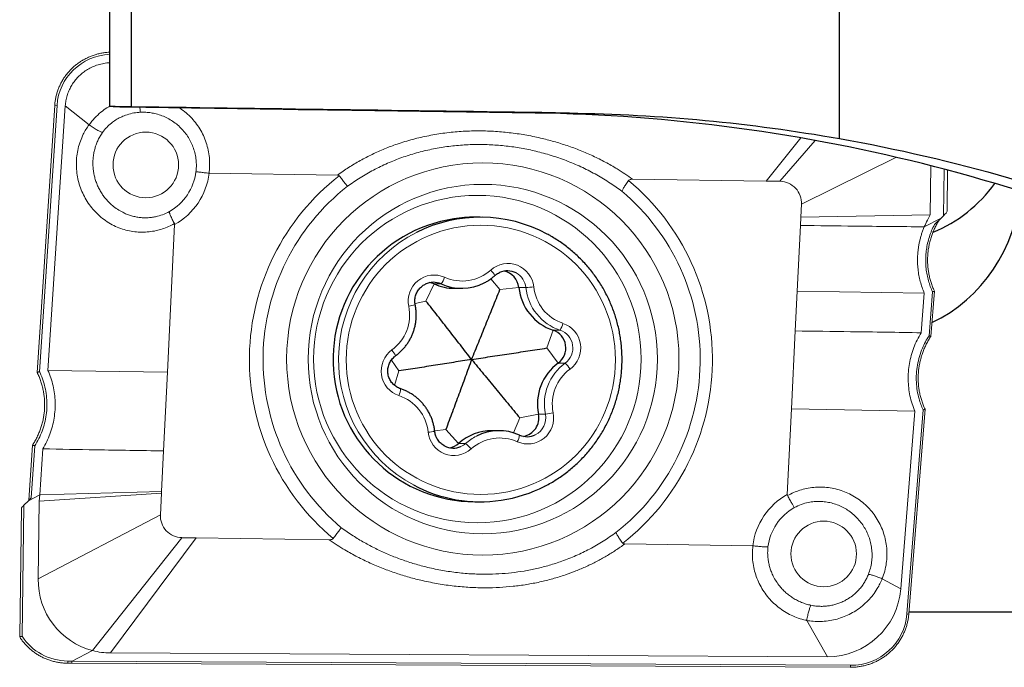
# Model space of a CAD drawing. Units: millimetres. Extents: x -45 to 204, y 6 to 291.
# Drawn here: x 44 to 57, y 93 to 102 of the extents above; entities that cross this region are included whole.
import ezdxf

# ---------------------------------------------------------------- set-up
doc = ezdxf.new("R2010")
doc.units = ezdxf.units.MM

msp = doc.modelspace()

# ---------------------------------------------------------------- linework, layer by layer
at = {"color": 7, "linetype": 'Continuous', "lineweight": 30}
for p, q in [((45.169, 100.5006), (45.169, 104.5916)), ((45.469, 100.4969), (45.469, 104.5623)), ((55.169, 100.0623), (55.169, 103.6378)), ((50.998, 100.4125), (45.3514, 100.4925)), ((50.2482, 98.9839), (50.1741, 98.9839)), ((49.8946, 98.0096), (49.9905, 98.0096)), ((50.5059, 96.0582), (50.41, 96.0582)), ((50.1741, 95.0839), (50.2482, 95.0839))]:
    msp.add_line(p, q, dxfattribs=at)
at = {"color": 7, "linetype": 'Continuous', "lineweight": 0}
for p, q in [((44.4159, 100.5157), (44.1764, 96.857)), ((44.3226, 96.8841), (44.5601, 100.5111)), ((44.8864, 100.2518), (44.5601, 100.5111)), ((44.8864, 100.2518), (44.8864, 100.2518)), ((54.836, 100.0364), (54.3554, 99.476)), ((46.5304, 99.587), (46.5318, 99.5869)), ((46.5318, 99.5869), (48.2917, 99.562)), ((56.4145, 99.0149), (56.424, 99.6895)), ((56.645, 99.0661), (56.6529, 99.6299)), ((52.3338, 99.5047), (54.1661, 99.4787)), ((54.1661, 99.4787), (54.3554, 99.476)), ((54.6497, 99.1614), (54.6411, 98.985)), ((54.6411, 98.985), (54.6355, 98.8711)), ((56.4145, 99.0149), (54.6411, 98.985)), ((56.3327, 98.8529), (56.5633, 98.9704)), ((56.4718, 98.8824), (56.5633, 98.9704)), ((56.5985, 99.0048), (56.5633, 98.9704)), ((45.9596, 96.859), (46.0586, 98.8849)), ((54.6355, 98.8711), (54.5915, 97.9699)), ((54.5915, 97.9699), (54.5648, 97.4253)), ((56.3324, 97.9436), (54.5915, 97.9699)), ((56.4235, 97.3512), (56.4728, 97.9706)), ((56.3324, 97.9436), (56.2891, 97.4005)), ((54.5648, 97.4253), (54.5127, 96.3591)), ((45.9596, 96.859), (44.3226, 96.8841)), ((45.9069, 95.7808), (45.9596, 96.859)), ((54.5127, 96.3591), (54.4552, 95.1829)), ((56.2035, 96.3248), (54.5127, 96.3591)), ((56.1206, 93.5458), (56.344, 96.3517)), ((56.2035, 96.3248), (56.0096, 93.8884)), ((44.1109, 95.8579), (44.0615, 95.1035)), ((44.2108, 95.1767), (44.2522, 95.8089)), ((45.8797, 95.2247), (45.9069, 95.7808)), ((44.2108, 95.1767), (44.0551, 95.0973)), ((44.0947, 95.1356), (44.0551, 95.0973)), ((45.8785, 95.2009), (44.2045, 95.0907)), ((44.2108, 95.1767), (44.2045, 95.0907)), ((45.8797, 95.2247), (44.2108, 95.1767)), ((45.8641, 94.9064), (45.8785, 95.2009)), ((45.8785, 95.2009), (45.8797, 95.2247)), ((43.9605, 94.9991), (43.9356, 93.2319)), ((43.9936, 95.0373), (44.0551, 95.0973)), ((44.2045, 95.0907), (44.1895, 94.0256)), ((44.9352, 93.0436), (46.1584, 94.5917)), ((46.3535, 94.589), (46.1584, 94.5917)), ((48.1783, 94.5631), (46.3535, 94.589)), ((53.9821, 94.4808), (52.2279, 94.5057)), ((53.984, 94.4807), (53.9821, 94.4808)), ((55.7564, 94.0292), (55.7565, 94.0291)), ((56.0096, 93.8884), (55.7565, 94.0291)), ((55.0076, 92.9605), (54.7214, 93.4569)), ((44.6534, 92.9), (44.9352, 93.0436)), ((55.0076, 92.9605), (45.1792, 93.0115)), ((44.591, 92.8709), (44.6473, 92.8701)), ((44.6473, 92.8701), (55.3168, 92.8147))]:
    msp.add_line(p, q, dxfattribs=at)
at = {"color": 8, "linetype": 'Continuous', "lineweight": 0}
for p, q in [((44.447, 100.5166), (44.208, 96.8657)), ((50.998, 100.4125), (51.4685, 100.4125)), ((54.1661, 99.4787), (54.6429, 100.0708)), ((55.9506, 99.8051), (54.6497, 99.1614)), ((56.5985, 99.0048), (56.6075, 99.6419)), ((50.5167, 97.9931), (50.3919, 98.1392)), ((49.504, 97.8355), (49.6138, 98.0695)), ((49.6138, 98.0695), (49.7097, 98.0695)), ((50.5167, 97.9931), (50.7766, 98.0198)), ((50.7766, 98.0198), (50.8725, 98.0198)), ((49.504, 97.8355), (49.3533, 97.8035)), ((56.3982, 97.3585), (56.4462, 97.9625)), ((51.1591, 97.1915), (51.2455, 97.4347)), ((51.2455, 97.4347), (51.3414, 97.4347)), ((51.1591, 97.1915), (51.3151, 96.9842)), ((49.1336, 96.8762), (49.0292, 97.0265)), ((51.3151, 96.9842), (51.411, 96.9842)), ((49.1336, 96.8762), (49.0733, 96.6791)), ((50.7887, 96.2323), (50.7038, 96.0291)), ((50.7887, 96.2323), (51.0447, 96.284)), ((51.0447, 96.284), (51.1406, 96.284)), ((56.0947, 93.5455), (56.3174, 96.3437)), ((49.776, 96.0746), (49.6231, 96.0581)), ((49.776, 96.0746), (49.9516, 95.8831)), ((44.1415, 95.8512), (44.0947, 95.1356)), ((49.9516, 95.8831), (50.0474, 95.8831)), ((43.9936, 95.0373), (43.9683, 93.2403)), ((44.1895, 94.0256), (45.8641, 94.9064)), ((45.1792, 93.0115), (46.3535, 94.589)), ((44.594, 92.9009), (44.6534, 92.9)), ((44.6509, 92.8974), (55.3209, 92.842))]:
    msp.add_line(p, q, dxfattribs=at)
at = {"color": 7, "linetype": 'Continuous', "lineweight": 30, "flags": 128}
msp.add_lwpolyline([(49.6138, 98.0695), (49.583, 98.081), (49.5579, 98.0871)], dxfattribs=at)
at = {"color": 7, "linetype": 'Continuous', "lineweight": 0}
for centre, radius in [((45.664, 99.7011), 0.4495), ((50.2827, 97.04), 2.3937), ((50.2086, 97.0397), 2.2442), ((54.9542, 94.3689), 0.4495)]:
    msp.add_circle(centre, radius, dxfattribs=at)
at = {"color": 8, "linetype": 'Continuous', "lineweight": 0}
for centre, radius in [((50.2826, 97.0407), 2.6882), ((50.2558, 97.0291), 1.8453)]:
    msp.add_circle(centre, radius, dxfattribs=at)
for centre, radius, start, end in [((44.4335, 100.444), 0.0738, 79.4906, 103.8176), ((45.6226, 99.6992), 0.7349, 299.70199, 352.7007), ((45.6082, 99.6989), 0.9304, 298.95741, 353.08552), ((50.2758, 97.0338), 3.192, 127.88362, 230.20594), ((50.238, 97.0339), 3.192, 307.92328, 50.21834), ((50.2843, 97.0338), 3.0135, 128.03019, 229.90234), ((50.2485, 97.0339), 3.0135, 308.09183, 49.92123), ((50.2583, 97.0338), 1.9531, 116.95036, 241.6511), ((49.9992, 98.6984), 0.5888, 245.9129, 311.7811), ((50.6274, 97.9945), 0.3546, 5.78526, 131.69494), ((50.1502, 98.0124), 0.3453, 29.93743, 45.65586), ((49.6148, 97.8362), 0.3553, 66.05778, 191.78329), ((49.4184, 98.2855), 0.3626, 323.43988, 339.89377), ((50.6176, 97.9934), 0.2562, 5.9225, 61.96414), ((50.5732, 101.6733), 3.6657, 274.68183, 276.37458), ((51.5609, 98.0911), 0.6921, 185.90642, 251.50789), ((51.5693, 98.0912), 0.5922, 185.90482, 251.5096), ((48.6854, 97.6439), 0.5938, 306.14793, 11.62673), ((49.0515, 98.9282), 1.1843, 280.48046, 284.90717), ((51.0516, 97.613), 0.3403, 328.39015, 345.80472), ((51.2597, 97.1914), 0.2566, 306.1191, 71.44259), ((51.2679, 97.1914), 0.3567, 306.12262, 71.43894), ((49.2459, 96.8763), 0.3567, 126.12238, 251.43923), ((48.788, 96.9546), 0.3246, 23.42116, 40.27173), ((51.8203, 96.4238), 0.6939, 126.14626, 191.62839), ((51.8285, 96.4238), 0.5938, 126.14778, 191.62688), ((51.1171, 96.6715), 0.4291, 32.69089, 46.77493), ((48.876, 96.6495), 0.2795, 336.51768, 356.62052), ((48.9446, 95.9765), 0.5922, 5.90501, 71.50941), ((50.8991, 96.2316), 0.3553, 246.058, 11.78308), ((50.8894, 96.2322), 0.2565, 295.98945, 11.6464), ((50.8404, 98.1553), 1.8953, 279.11208, 282.38296), ((49.3202, 98.3016), 2.2742, 275.38351, 277.68475), ((49.8864, 96.0732), 0.3546, 185.78501, 311.69519), ((50.5067, 95.3686), 0.6897, 116.88535, 131.75408), ((50.5146, 95.3694), 0.5888, 65.91259, 131.78108), ((50.5093, 96.0436), 0.2811, 330.88573, 350.70173), ((49.8776, 96.0734), 0.2551, 294.47352, 311.75413), ((49.7525, 95.5126), 0.4736, 38.65279, 51.47986), ((54.9057, 94.3688), 0.9304, 118.95763, 173.08531), ((54.9187, 94.3686), 0.7349, 119.94476, 172.52028), ((56.1067, 93.6293), 0.0847, 261.86614, 279.483), ((44.5165, 92.8936), 0.0778, 343.04278, 5.38321), ((55.2747, 92.835), 0.0467, 334.24423, 8.61476)]:
    msp.add_arc(centre, radius, start, end, dxfattribs=at)
at = {"color": 7, "linetype": 'Continuous', "lineweight": 30}
for centre, radius, start, end in [((50.6441, 77.035), 23.3801, 61.98103, 89.13258), ((55.6954, 100.6109), 1.9832, 292.47243, 324.07648), ((50.1806, 97.0343), 1.9504, 98.68999, 269.80856), ((50.2482, 97.0477), 1.9362, 61.75096, 116.87112), ((50.1741, 97.0484), 1.9355, 90.00048, 98.56298), ((50.6186, 97.9949), 0.2544, 61.9993, 114.47754), ((50.5221, 97.9936), 0.2558, 5.88972, 79.05696), ((49.6058, 97.8373), 0.2544, 65.90307, 115.91604), ((49.8947, 98.6974), 0.6878, 245.90176, 269.99765), ((49.9905, 98.6973), 0.6877, 245.90171, 296.89411), ((51.465, 98.0911), 0.6921, 185.90642, 251.50789), ((51.1638, 97.1914), 0.2566, 306.11893, 71.44264), ((51.7244, 96.4238), 0.6939, 126.14641, 191.62824), ((50.7939, 96.2321), 0.2562, 280.97763, 11.68751), ((50.4102, 95.3696), 0.6885, 90.0142, 131.77041), ((50.5059, 95.3704), 0.6877, 65.90205, 116.89395), ((50.8906, 96.2304), 0.2544, 245.90167, 295.91744), ((49.8778, 96.0728), 0.2544, 241.99929, 294.47803), ((49.7818, 96.0732), 0.2548, 280.87029, 311.76542), ((50.2482, 97.0202), 1.9363, 241.72036, 278.5581), ((50.2478, 97.0213), 1.9374, 278.56647, 297.17044)]:
    msp.add_arc(centre, radius, start, end, dxfattribs=at)
at = {"color": 7, "linetype": 'Continuous', "lineweight": 0}
for centre, radius, start, end in [((54.3506, 99.1766), 0.2995, 357.08819, 89.07569), ((46.1633, 94.8912), 0.2995, 177.088, 269.07612), ((45.1888, 94.0103), 0.9994, 179.12029, 255.30145)]:
    msp.add_arc(centre, radius, start, end, dxfattribs=at)
at = {"color": 8, "linetype": 'Continuous', "lineweight": 0}
for centre, major_axis, ratio, start_param, end_param in [((45.2308, 100.4495), (0.7158, -0.3331), 0.9701347, 2.073633, 3.5016774), ((55.3178, 93.6131), (0.7311, -0.2737), 0.9859857, 5.0700048, 6.5582582), ((44.6443, 93.6846), (0.6447, 0.4889), 0.9504376, 3.0707808, 4.0245724)]:
    msp.add_ellipse(centre, major_axis=major_axis, ratio=ratio, start_param=start_param, end_param=end_param, dxfattribs=at)
at = {"color": 7, "linetype": 'Continuous', "lineweight": 30}
for centre, major_axis, ratio, start_param, end_param in [((1053.3025, 86.3018), (2213.4532, -31.1364), 0.0000091, 2.0404881, 2.0435301), ((55.6536, 99.4433), (0.5361, 2.0292), 0.9495475, 3.8162543, 4.9094263), ((53.5528, 112.772), (219.457, 0), 0.0874887, 4.7241001, 4.7402623)]:
    msp.add_ellipse(centre, major_axis=major_axis, ratio=ratio, start_param=start_param, end_param=end_param, dxfattribs=at)
msp.add_ellipse((49.5086, 100.4373), major_axis=(1.7551, -0.0246), ratio=0.00129, dxfattribs=at)
at = {"color": 7, "linetype": 'Continuous', "lineweight": 0}
for centre, major_axis, ratio, start_param, end_param in [((56.5943, 99.0182), (0.0499, 0.0503), 0.1756368, 4.6194664, 6.1030049), ((43.9909, 95.0292), (0.0303, 0.0305), 0.0880283, 1.392588, 3.0506421), ((55.0206, 93.9605), (0.3868, 0.924), 0.9889659, 3.5289393, 5.0327045), ((45.1922, 94.0115), (0.3868, 0.924), 0.9889659, 3.2799893, 3.5289393), ((44.6476, 92.9001), (0.0003, 0.03), 0.110127, 3.1410979, 4.6239238), ((45.2872, 92.891), (0.6364, -0.0064), 0.0469561, 3.0519438, 3.1411495)]:
    msp.add_ellipse(centre, major_axis=major_axis, ratio=ratio, start_param=start_param, end_param=end_param, dxfattribs=at)
for points, knots in [([(45.169, 101.2454), (45.1561, 101.2447), (45.1247, 101.243), (45.0754, 101.2362), (45.0213, 101.2253), (44.9683, 101.2108), (44.9165, 101.1928), (44.8661, 101.1714), (44.8175, 101.1467), (44.7708, 101.1188), (44.7262, 101.0878), (44.684, 101.054), (44.6443, 101.0173), (44.6073, 100.9781), (44.5731, 100.9365), (44.5419, 100.8927), (44.5139, 100.8469), (44.4891, 100.7992), (44.4677, 100.75), (44.4498, 100.6994), (44.4353, 100.6476), (44.4246, 100.5949), (44.4186, 100.5508), (44.4166, 100.5243), (44.4159, 100.5157)], [0, 0, 0, 0, 0.033752, 0.081772, 0.1296815, 0.177476, 0.2251532, 0.2727129, 0.3201569, 0.3674901, 0.4147174, 0.4618479, 0.5088909, 0.5558582, 0.6027622, 0.6496163, 0.6964363, 0.7432372, 0.7900353, 0.8368423, 0.8836724, 0.9305408, 0.9774613, 1, 1, 1, 1]), ([(44.8973, 101.0265), (44.9217, 101.0382), (44.9704, 101.0615), (45.0484, 101.0846), (45.1149, 101.0982), (45.1555, 101.0998), (45.169, 101.1003)], [0, 0, 0, 0, 0.2858826, 0.5706424, 0.8576914, 1, 1, 1, 1]), ([(44.7251, 100.8951), (44.742, 100.9122), (44.7757, 100.9465), (44.8337, 100.9906), (44.876, 101.0145), (44.8973, 101.0265)], [0, 0, 0, 0, 0.3311426, 0.6629888, 1, 1, 1, 1]), ([(44.6099, 100.7172), (44.62, 100.7386), (44.6402, 100.7814), (44.6788, 100.8413), (44.7097, 100.8772), (44.7251, 100.8951)], [0, 0, 0, 0, 0.3333366, 0.6671957, 1, 1, 1, 1]), ([(44.5601, 100.5111), (44.5625, 100.5346), (44.5672, 100.5818), (44.584, 100.651), (44.6013, 100.6952), (44.6099, 100.7172)], [0, 0, 0, 0, 0.3326579, 0.6664581, 1, 1, 1, 1]), ([(45.5826, 100.4893), (45.5829, 100.4852), (45.5839, 100.4722), (45.5856, 100.4536), (45.5878, 100.4344), (45.5892, 100.4266), (45.5898, 100.4227)], [0, 0, 0, 0, 0.1260702, 0.402043, 0.7029465, 1, 1, 1, 1]), ([(44.8864, 100.2518), (44.8954, 100.2451), (44.9135, 100.2318), (44.9414, 100.2129), (44.9687, 100.1955), (44.995, 100.1801), (45.0194, 100.1671), (45.04, 100.1575), (45.0581, 100.1504), (45.0671, 100.1482), (45.0721, 100.147)], [0, 0, 0, 0, 0.1274216, 0.254845, 0.3822668, 0.5096888, 0.6371105, 0.7645339, 0.8708249, 1, 1, 1, 1]), ([(46.3516, 99.6058), (46.3521, 99.6058), (46.3539, 99.6058), (46.3596, 99.6056), (46.3712, 99.6047), (46.388, 99.6031), (46.4101, 99.6009), (46.4363, 99.5981), (46.4654, 99.5948), (46.4971, 99.5911), (46.5192, 99.5884), (46.5304, 99.587)], [0, 0, 0, 0, 0.0370306, 0.1428613, 0.2509249, 0.3740101, 0.5006598, 0.6237108, 0.7503285, 0.8733796, 1, 1, 1, 1]), ([(48.3157, 99.5531), (48.3143, 99.5546), (48.3109, 99.5582), (48.3024, 99.5613), (48.2956, 99.5617), (48.2917, 99.562)], [0, 0, 0, 0, 0.2375561, 0.5479961, 1, 1, 1, 1]), ([(48.4278, 99.4075), (48.4268, 99.4087), (48.4249, 99.411), (48.4189, 99.4184), (48.4087, 99.4311), (48.3928, 99.4514), (48.375, 99.4744), (48.3559, 99.4995), (48.3359, 99.526), (48.3225, 99.5441), (48.3157, 99.5531)], [0, 0, 0, 0, 0.0417346, 0.0792765, 0.2328079, 0.3863393, 0.5397526, 0.6931623, 0.8465805, 1, 1, 1, 1]), ([(52.1887, 99.3397), (52.1891, 99.3406), (52.1899, 99.3431), (52.193, 99.3507), (52.1994, 99.3644), (52.2108, 99.3851), (52.225, 99.4084), (52.2417, 99.4336), (52.2602, 99.4601), (52.2737, 99.478), (52.2805, 99.4869)], [0, 0, 0, 0, 0.029553, 0.0798266, 0.233511, 0.387192, 0.5403835, 0.6935726, 0.8467874, 1, 1, 1, 1]), ([(52.3338, 99.5047), (52.3265, 99.5045), (52.3119, 99.5041), (52.2924, 99.4988), (52.2838, 99.4902), (52.2805, 99.4869)], [0, 0, 0, 0, 0.3793973, 0.7624799, 1, 1, 1, 1]), ([(45.9868, 99.0608), (45.9868, 99.0602), (45.9865, 99.0559), (45.9885, 99.0451), (45.995, 99.0253), (46.0032, 99.0044), (46.0137, 98.9803), (46.0263, 98.9537), (46.0406, 98.9253), (46.0511, 98.9057), (46.0564, 98.8958)], [0, 0, 0, 0, 0.0320975, 0.2240656, 0.353438, 0.4828115, 0.6121062, 0.7414033, 0.8707013, 1, 1, 1, 1]), ([(56.3327, 98.8529), (56.3463, 98.884), (56.3706, 98.9395), (56.4011, 98.9918), (56.4145, 99.0149)], [0, 0, 0, 0, 0.5594507, 1, 1, 1, 1]), ([(56.4732, 97.971), (56.468, 97.9819), (56.4542, 98.0108), (56.4355, 98.0595), (56.4169, 98.1168), (56.4019, 98.1753), (56.3904, 98.2349), (56.3826, 98.2953), (56.3783, 98.3563), (56.3778, 98.4176), (56.381, 98.4789), (56.3878, 98.5399), (56.3982, 98.6005), (56.4123, 98.6604), (56.4299, 98.7196), (56.4511, 98.7777), (56.4756, 98.8346), (56.5038, 98.8898), (56.524, 98.9263), (56.5356, 98.9437), (56.5357, 98.9439)], [0, 0, 0, 0, 0.0358422, 0.095071, 0.1545111, 0.2141598, 0.2740058, 0.3340299, 0.3942119, 0.45453, 0.514954, 0.5751261, 0.6354638, 0.695881, 0.7563874, 0.8169846, 0.8776705, 0.9384379, 0.9992785, 1, 1, 1, 1]), ([(46.0586, 98.8849), (46.0586, 98.8872), (46.0586, 98.891), (46.057, 98.8945), (46.0564, 98.8958)], [0, 0, 0, 0, 0.6077184, 1, 1, 1, 1]), ([(56.3327, 98.8529), (56.1735, 98.8541), (55.856, 98.8565), (55.2904, 98.8633), (54.8839, 98.8682), (54.6355, 98.8711)], [0, 0, 0, 0, 0.2811797, 0.5609141, 1, 1, 1, 1]), ([(56.3327, 98.8529), (56.3262, 98.8369), (56.3134, 98.805), (56.2968, 98.7567), (56.2824, 98.7079), (56.27, 98.6591), (56.2598, 98.6092), (56.2517, 98.5592), (56.2455, 98.5084), (56.2418, 98.4579), (56.24, 98.4077), (56.2407, 98.3745), (56.241, 98.3581)], [0, 0, 0, 0, 0.1018357, 0.2031295, 0.3018776, 0.4025957, 0.5003012, 0.603099, 0.7023291, 0.8032328, 0.9030086, 1, 1, 1, 1]), ([(56.241, 98.3581), (56.2426, 98.3291), (56.2457, 98.2718), (56.2585, 98.1866), (56.2769, 98.1033), (56.301, 98.0218), (56.322, 97.9695), (56.3324, 97.9436)], [0, 0, 0, 0, 0.20362769, 0.40299647, 0.60354253, 0.80365096, 1, 1, 1, 1]), ([(56.4726, 97.9708), (56.4727, 97.9707), (56.4734, 97.9705), (56.4716, 97.9694), (56.4672, 97.9676), (56.4598, 97.9654), (56.4528, 97.9638), (56.4481, 97.9629), (56.4467, 97.9626), (56.4462, 97.9625)], [0, 0, 0, 0, 0.0222985, 0.237763, 0.4544717, 0.6767527, 0.9063377, 0.9654776, 1, 1, 1, 1]), ([(56.2891, 97.4005), (56.1282, 97.4033), (55.8064, 97.4089), (55.2316, 97.4163), (54.8178, 97.4218), (54.5648, 97.4253)], [0, 0, 0, 0, 0.2799569, 0.5599701, 1, 1, 1, 1]), ([(56.2891, 97.4005), (56.2701, 97.3676), (56.2321, 97.302), (56.1874, 97.1975), (56.152, 97.0898), (56.1275, 96.9792), (56.1127, 96.867), (56.112, 96.7919), (56.1117, 96.7545)], [0, 0, 0, 0, 0.1673919, 0.3345653, 0.5005117, 0.6675112, 0.8343847, 1, 1, 1, 1]), ([(56.3443, 96.3522), (56.3391, 96.3632), (56.3253, 96.3922), (56.3066, 96.441), (56.288, 96.4982), (56.273, 96.5568), (56.2615, 96.6164), (56.2537, 96.6768), (56.2494, 96.7378), (56.2489, 96.7991), (56.2521, 96.8604), (56.2589, 96.9214), (56.2694, 96.982), (56.2834, 97.0419), (56.3011, 97.1011), (56.3222, 97.1592), (56.3468, 97.2161), (56.3749, 97.2714), (56.4005, 97.3164), (56.418, 97.3422), (56.4238, 97.3509)], [0, 0, 0, 0, 0.0350759, 0.0925662, 0.1502674, 0.2081713, 0.2662686, 0.3245358, 0.3829494, 0.4414893, 0.500127, 0.5585208, 0.6170838, 0.6757263, 0.7344556, 0.7932756, 0.8521822, 0.9111664, 0.97022, 1, 1, 1, 1]), ([(56.4233, 97.3512), (56.4234, 97.3512), (56.4238, 97.3509), (56.4217, 97.3513), (56.4169, 97.3526), (56.4092, 97.3549), (56.4024, 97.3571), (56.3986, 97.3584), (56.3982, 97.3585)], [0, 0, 0, 0, 0.021817, 0.2496685, 0.4795388, 0.71577, 0.9632925, 1, 1, 1, 1]), ([(44.1752, 96.8561), (44.1774, 96.8518), (44.1889, 96.8294), (44.2064, 96.7874), (44.2275, 96.7301), (44.2448, 96.6713), (44.2587, 96.6114), (44.269, 96.5508), (44.2756, 96.4898), (44.2784, 96.4288), (44.2774, 96.368), (44.2727, 96.3078), (44.2643, 96.248), (44.2523, 96.1885), (44.2366, 96.1294), (44.2172, 96.0709), (44.1942, 96.0134), (44.1677, 95.9571), (44.1399, 95.9053), (44.1194, 95.8733), (44.1101, 95.8588)], [0, 0, 0, 0, 0.0138996, 0.0718674, 0.1301788, 0.1887425, 0.2474579, 0.3062028, 0.3648392, 0.4232556, 0.4813615, 0.5390847, 0.5965939, 0.6546172, 0.7131311, 0.7720755, 0.8313754, 0.890939, 0.9506696, 1, 1, 1, 1]), ([(44.1768, 96.8569), (44.1766, 96.857), (44.1763, 96.8574), (44.1795, 96.8588), (44.1854, 96.8606), (44.1939, 96.8628), (44.2013, 96.8644), (44.2061, 96.8653), (44.2074, 96.8656), (44.208, 96.8657)], [0, 0, 0, 0, 0.1158483, 0.3111592, 0.5076269, 0.7091684, 0.9173273, 0.9686936, 1, 1, 1, 1]), ([(44.4214, 96.4547), (44.4191, 96.4916), (44.4145, 96.5654), (44.394, 96.6746), (44.3648, 96.7817), (44.3366, 96.8501), (44.3226, 96.8841)], [0, 0, 0, 0, 0.2501693, 0.5001764, 0.7511714, 1, 1, 1, 1]), ([(56.1117, 96.7545), (56.1134, 96.7176), (56.1169, 96.6438), (56.1357, 96.5344), (56.1631, 96.4273), (56.1901, 96.3589), (56.2035, 96.3248)], [0, 0, 0, 0, 0.2501824, 0.5001791, 0.751194, 1, 1, 1, 1]), ([(44.2522, 95.8089), (44.2709, 95.8417), (44.3082, 95.9074), (44.3517, 96.0118), (44.3857, 96.1195), (44.4087, 96.23), (44.422, 96.3422), (44.4216, 96.4173), (44.4214, 96.4547)], [0, 0, 0, 0, 0.1673973, 0.3345535, 0.5005121, 0.6675183, 0.834389, 1, 1, 1, 1]), ([(56.3174, 96.3437), (56.3179, 96.3438), (56.3199, 96.3442), (56.3251, 96.3452), (56.3325, 96.347), (56.3394, 96.3491), (56.3437, 96.3509), (56.3438, 96.3517), (56.3439, 96.3521)], [0, 0, 0, 0, 0.0338782, 0.132183, 0.3562501, 0.5731913, 0.7865325, 1, 1, 1, 1]), ([(44.1415, 95.8512), (44.141, 95.8513), (44.1372, 95.8526), (44.1302, 95.8547), (44.1215, 95.857), (44.1151, 95.8583), (44.1114, 95.8587), (44.1113, 95.8581), (44.1113, 95.8579)], [0, 0, 0, 0, 0.0324104, 0.2469376, 0.4553934, 0.6582309, 0.8592419, 1, 1, 1, 1]), ([(45.9069, 95.7808), (45.598, 95.7855), (45.0464, 95.7941), (44.4949, 95.8043), (44.2522, 95.8089)], [0, 0, 0, 0, 0.560037, 1, 1, 1, 1]), ([(54.4552, 95.1829), (54.4553, 95.1798), (54.4553, 95.1747), (54.4574, 95.1701), (54.4583, 95.1683)], [0, 0, 0, 0, 0.6065753, 1, 1, 1, 1]), ([(54.4583, 95.1683), (54.4637, 95.1585), (54.4746, 95.1389), (54.4906, 95.1106), (54.5056, 95.0841), (54.5193, 95.0602), (54.5313, 95.0396), (54.5426, 95.0204), (54.5488, 95.0101), (54.5515, 95.006), (54.5518, 95.0054)], [0, 0, 0, 0, 0.1309469, 0.2618992, 0.3928425, 0.5237886, 0.6548732, 0.7859614, 0.9717169, 1, 1, 1, 1]), ([(48.2329, 94.5813), (48.2396, 94.5901), (48.2533, 94.608), (48.2732, 94.6344), (48.2923, 94.6598), (48.3097, 94.683), (48.3253, 94.7039), (48.3353, 94.7176), (48.341, 94.7253), (48.3427, 94.7278), (48.3434, 94.7286)], [0, 0, 0, 0, 0.151005, 0.3064024, 0.4574088, 0.6127616, 0.7642711, 0.9201416, 0.970758, 1, 1, 1, 1]), ([(52.1998, 94.516), (52.1933, 94.5249), (52.1801, 94.543), (52.1618, 94.5695), (52.1451, 94.5948), (52.1308, 94.6178), (52.119, 94.6384), (52.1125, 94.6513), (52.1091, 94.6588), (52.1081, 94.6611), (52.1076, 94.6622)], [0, 0, 0, 0, 0.1512045, 0.3067975, 0.457998, 0.6135757, 0.7649317, 0.9206682, 0.9610438, 1, 1, 1, 1]), ([(48.1783, 94.5631), (48.1857, 94.5633), (48.2007, 94.5637), (48.2207, 94.5691), (48.2295, 94.5779), (48.2329, 94.5813)], [0, 0, 0, 0, 0.3791955, 0.7620566, 1, 1, 1, 1]), ([(52.1998, 94.516), (52.2015, 94.5142), (52.2054, 94.5101), (52.2154, 94.5064), (52.2232, 94.506), (52.2279, 94.5057)], [0, 0, 0, 0, 0.2358658, 0.5445449, 1, 1, 1, 1]), ([(54.19, 94.4643), (54.1891, 94.4642), (54.1852, 94.464), (54.1759, 94.4639), (54.1594, 94.4644), (54.138, 94.4656), (54.1118, 94.4675), (54.0824, 94.47), (54.0507, 94.4731), (54.0175, 94.4767), (53.9952, 94.4794), (53.984, 94.4807)], [0, 0, 0, 0, 0.0306369, 0.140118, 0.2495976, 0.3747118, 0.499826, 0.6248681, 0.7499116, 0.8749563, 1, 1, 1, 1]), ([(55.7563, 94.0292), (55.746, 94.0332), (55.725, 94.0413), (55.6941, 94.0526), (55.6645, 94.063), (55.6373, 94.0719), (55.613, 94.0793), (55.5943, 94.0844), (55.5786, 94.0881), (55.5719, 94.089), (55.568, 94.0895)], [0, 0, 0, 0, 0.1265898, 0.2568491, 0.3834382, 0.5136983, 0.6402869, 0.7705474, 0.8665726, 1, 1, 1, 1]), ([(54.7786, 93.6654), (54.7767, 93.6617), (54.7727, 93.6535), (54.7657, 93.6346), (54.7581, 93.6109), (54.7505, 93.5846), (54.7428, 93.5552), (54.7352, 93.5238), (54.7278, 93.4909), (54.7233, 93.4689), (54.7211, 93.4579)], [0, 0, 0, 0, 0.1200929, 0.2627169, 0.3855998, 0.5084787, 0.6313606, 0.7542429, 0.8771217, 1, 1, 1, 1]), ([(55.3168, 92.8147), (55.3266, 92.8148), (55.3548, 92.8149), (55.4012, 92.818), (55.4557, 92.8252), (55.5095, 92.8361), (55.5624, 92.8506), (55.614, 92.8686), (55.6643, 92.8899), (55.7129, 92.9146), (55.7596, 92.9425), (55.8043, 92.9735), (55.8467, 93.0073), (55.8866, 93.0439), (55.9239, 93.0831), (55.9585, 93.1247), (55.99, 93.1685), (56.0185, 93.2144), (56.0438, 93.262), (56.0658, 93.3113), (56.0843, 93.3619), (56.0994, 93.4137), (56.1109, 93.4664), (56.1175, 93.5106), (56.1199, 93.5371), (56.1206, 93.5458)], [0, 0, 0, 0, 0.0248261, 0.0710867, 0.1172501, 0.1633029, 0.2092427, 0.2550669, 0.3007761, 0.3463722, 0.3918611, 0.437248, 0.4825427, 0.5277529, 0.5728939, 0.6179752, 0.6630121, 0.7080205, 0.7530124, 0.7980063, 0.8430119, 0.8880452, 0.9331188, 0.978247, 1, 1, 1, 1]), ([(54.7214, 93.4569), (54.7213, 93.457), (54.7211, 93.4573), (54.7211, 93.4577), (54.7211, 93.4579), (54.7211, 93.4579)], [0, 0, 0, 0, 0.4713403, 0.8566001, 1, 1, 1, 1]), ([(43.9357, 93.2317), (43.94, 93.225), (43.9538, 93.2034), (43.9794, 93.1684), (44.0136, 93.1276), (44.0506, 93.0893), (44.0903, 93.0537), (44.1323, 93.0208), (44.1767, 92.9908), (44.2232, 92.9639), (44.2716, 92.9402), (44.3217, 92.9198), (44.3734, 92.9028), (44.4262, 92.8892), (44.4802, 92.8793), (44.5352, 92.8727), (44.5723, 92.8715), (44.591, 92.8709)], [0, 0, 0, 0, 0.03035828, 0.0984343, 0.16653726, 0.23469764, 0.30295729, 0.37136203, 0.4399522, 0.50876736, 0.57784236, 0.64720577, 0.71688293, 0.78689373, 0.85725078, 0.92796149, 1, 1, 1, 1]), ([(43.936, 93.2318), (43.9359, 93.2318), (43.9357, 93.2316), (43.9386, 93.2322), (43.9443, 93.2337), (43.9525, 93.2358), (43.9605, 93.2381), (43.9658, 93.2396), (43.9679, 93.2402), (43.9683, 93.2403)], [0, 0, 0, 0, 0.0810731, 0.27399035, 0.46764206, 0.66671555, 0.87388873, 0.97073209, 1, 1, 1, 1])]:
    msp.add_open_spline(points, degree=3, knots=knots, dxfattribs=at)
at = {"color": 8, "linetype": 'Continuous', "lineweight": 0}
for points, knots in [([(44.8864, 100.2518), (44.8864, 100.2518), (44.9096, 100.2837), (44.9603, 100.3449), (45.0429, 100.4206), (45.1134, 100.4734), (45.1554, 100.4968), (45.169, 100.5044)], [0, 0, 0, 0, 0.0001551, 0.3120632, 0.6239898, 0.8787216, 1, 1, 1, 1]), ([(45.5898, 100.4227), (45.5832, 100.4223), (45.5449, 100.4203), (45.4754, 100.4102), (45.3907, 100.386), (45.3162, 100.3541), (45.2517, 100.3179), (45.1878, 100.2721), (45.1258, 100.2161), (45.09, 100.17), (45.0721, 100.147)], [0, 0, 0, 0, 0.032739, 0.1885766, 0.3444287, 0.4659099, 0.5877507, 0.7092189, 0.8546357, 1, 1, 1, 1]), ([(46.3516, 99.6058), (46.3538, 99.6293), (46.3581, 99.6763), (46.3558, 99.7511), (46.3455, 99.8291), (46.3255, 99.9092), (46.2967, 99.9865), (46.2592, 100.0599), (46.2138, 100.1286), (46.1606, 100.1923), (46.1001, 100.2498), (46.0333, 100.3002), (45.9615, 100.3424), (45.8858, 100.3762), (45.81, 100.4005), (45.7353, 100.4157), (45.6627, 100.4237), (45.6141, 100.423), (45.5898, 100.4227)], [0, 0, 0, 0, 0.0556203, 0.1112407, 0.176078, 0.2411274, 0.3059687, 0.3707884, 0.4358146, 0.5006361, 0.5667973, 0.6329589, 0.6980264, 0.7633, 0.828367, 0.8855317, 0.9428361, 1, 1, 1, 1]), ([(46.1254, 100.4816), (46.128, 100.4801), (46.161, 100.4608), (46.2183, 100.414), (46.2951, 100.3418), (46.3618, 100.2606), (46.4188, 100.1733), (46.4656, 100.0797), (46.5014, 99.9811), (46.5259, 99.8789), (46.5382, 99.7782), (46.5402, 99.6804), (46.5337, 99.6182), (46.5304, 99.587)], [0, 0, 0, 0, 0.0084477, 0.1108356, 0.2132239, 0.3138116, 0.4147272, 0.5153169, 0.6165392, 0.718092, 0.8193181, 0.9096588, 1, 1, 1, 1]), ([(46.0564, 98.8958), (46.0297, 98.8819), (45.9764, 98.854), (45.8922, 98.8223), (45.8029, 98.7976), (45.7086, 98.7824), (45.6104, 98.7774), (45.512, 98.7832), (45.4145, 98.8005), (45.319, 98.8288), (45.225, 98.8685), (45.1343, 98.9202), (45.0492, 98.9828), (44.9725, 99.0545), (44.9049, 99.1335), (44.8461, 99.2197), (44.7974, 99.3122), (44.7589, 99.4096), (44.7311, 99.5108), (44.7149, 99.6145), (44.71, 99.7193), (44.7167, 99.8238), (44.7352, 99.9267), (44.765, 100.0266), (44.8021, 100.114), (44.8433, 100.1888), (44.8714, 100.2313), (44.8864, 100.2518), (44.8864, 100.2518)], [0, 0, 0, 0, 0.03640522, 0.07289701, 0.10930057, 0.14939671, 0.18961156, 0.22970584, 0.27026222, 0.31094392, 0.35149899, 0.39465998, 0.43782073, 0.47940267, 0.52112173, 0.56270338, 0.60428419, 0.64600166, 0.687583, 0.7293027, 0.77116024, 0.81288076, 0.85465383, 0.89656431, 0.93833822, 0.96915723, 0.99997618, 1, 1, 1, 1]), ([(45.0721, 100.147), (45.0609, 100.1305), (45.0385, 100.0975), (45.0102, 100.0444), (44.9862, 99.989), (44.9667, 99.931), (44.952, 99.8709), (44.9424, 99.8096), (44.938, 99.748), (44.9386, 99.6862), (44.9444, 99.6239), (44.9553, 99.5622), (44.971, 99.5022), (44.9914, 99.4437), (45.0168, 99.3865), (45.0467, 99.3316), (45.0807, 99.28), (45.1185, 99.2313), (45.1606, 99.1856), (45.2119, 99.1384), (45.2737, 99.0921), (45.3392, 99.054), (45.4001, 99.0263), (45.4552, 99.0066), (45.5122, 98.9915), (45.5698, 98.9814), (45.627, 98.9763), (45.6841, 98.976), (45.7417, 98.9806), (45.8124, 98.9925), (45.896, 99.0158), (45.9563, 99.0457), (45.9868, 99.0608)], [0, 0, 0, 0, 0.0307755, 0.0617707, 0.0927934, 0.1238169, 0.1557598, 0.1877029, 0.2188633, 0.250024, 0.2820992, 0.3141747, 0.3453347, 0.3764947, 0.4085602, 0.4406258, 0.4717872, 0.5029486, 0.535015, 0.5670818, 0.6103483, 0.6542097, 0.6843447, 0.7144796, 0.745454, 0.7764282, 0.8059239, 0.8354193, 0.8657312, 0.8960427, 0.9474637, 1, 1, 1, 1]), ([(48.2917, 99.562), (48.342, 99.5973), (48.4428, 99.668), (48.6021, 99.7622), (48.7664, 99.8475), (48.9354, 99.9227), (49.1205, 99.9925), (49.3226, 100.0539), (49.5414, 100.1043), (49.7633, 100.1403), (49.9867, 100.162), (50.2087, 100.1695), (50.4284, 100.1635), (50.6454, 100.145), (50.8608, 100.1142), (51.0651, 100.0731), (51.2582, 100.0233), (51.4402, 99.9664), (51.6188, 99.9003), (51.7932, 99.8249), (51.9624, 99.7405), (52.1079, 99.6571), (52.2313, 99.5779), (52.3, 99.5295), (52.3338, 99.5047), (52.3338, 99.5047)], [0, 0, 0, 0, 0.0425776, 0.0852693, 0.128004, 0.1707039, 0.2132883, 0.26496, 0.3168006, 0.3687146, 0.4205852, 0.4722822, 0.5226331, 0.573072, 0.6235137, 0.6738685, 0.7181641, 0.7626028, 0.8070994, 0.851578, 0.8959754, 0.9402434, 0.9701152, 0.9999861, 1, 1, 1, 1]), ([(52.1887, 99.3397), (52.1362, 99.3779), (52.0255, 99.4582), (51.8457, 99.5662), (51.6525, 99.6657), (51.4522, 99.752), (51.2466, 99.8251), (51.0401, 99.8835), (50.8339, 99.9279), (50.6285, 99.9591), (50.4214, 99.9776), (50.2123, 99.9834), (50.0016, 99.9754), (49.7901, 99.9535), (49.5803, 99.9175), (49.3736, 99.8675), (49.1715, 99.8035), (48.9748, 99.7252), (48.7847, 99.6331), (48.6008, 99.5285), (48.4854, 99.4478), (48.4278, 99.4075)], [0, 0, 0, 0, 0.0489765, 0.1032204, 0.1576511, 0.2121603, 0.2666196, 0.320888, 0.3724647, 0.4241414, 0.4758154, 0.5273886, 0.5799537, 0.6327031, 0.6855031, 0.7382296, 0.7907754, 0.8430166, 0.895394, 0.9477661, 1, 1, 1, 1]), ([(56.4462, 97.9625), (56.4356, 97.9868), (56.4143, 98.0357), (56.3893, 98.1137), (56.3699, 98.1952), (56.357, 98.2807), (56.3512, 98.3679), (56.3528, 98.4559), (56.3617, 98.5433), (56.3779, 98.6303), (56.4017, 98.7165), (56.4324, 98.8014), (56.4587, 98.8555), (56.4718, 98.8824)], [0, 0, 0, 0, 0.0840501, 0.1686279, 0.2585697, 0.3485124, 0.4410534, 0.5335959, 0.62536, 0.7171248, 0.8115471, 0.9059694, 1, 1, 1, 1]), ([(56.3174, 96.3437), (56.3067, 96.3682), (56.2854, 96.4171), (56.2573, 96.5047), (56.2347, 96.6063), (56.2225, 96.7216), (56.223, 96.8392), (56.2371, 96.9576), (56.2648, 97.0754), (56.3029, 97.1817), (56.3475, 97.2764), (56.3813, 97.3312), (56.3982, 97.3585)], [0, 0, 0, 0, 0.0758017, 0.1516038, 0.2605976, 0.3699414, 0.4789473, 0.5921947, 0.7058174, 0.8190718, 0.909536, 1, 1, 1, 1]), ([(44.208, 96.8657), (44.2104, 96.8606), (44.2296, 96.8201), (44.2602, 96.7414), (44.2904, 96.6274), (44.3075, 96.5107), (44.3109, 96.3929), (44.3012, 96.2755), (44.279, 96.1615), (44.2443, 96.0522), (44.1997, 95.9481), (44.1609, 95.8835), (44.1415, 95.8512)], [0, 0, 0, 0, 0.0158173, 0.1265185, 0.2375977, 0.3483147, 0.4589296, 0.569901, 0.6805268, 0.7869158, 0.8936096, 1, 1, 1, 1]), ([(54.4583, 95.1683), (54.4858, 95.1825), (54.5408, 95.211), (54.6281, 95.243), (54.7204, 95.2676), (54.8174, 95.2823), (54.918, 95.2866), (55.0189, 95.2799), (55.1188, 95.2618), (55.2164, 95.2326), (55.3113, 95.1924), (55.402, 95.1409), (55.4868, 95.0791), (55.5637, 95.0081), (55.6319, 94.9292), (55.6908, 94.8431), (55.7395, 94.7508), (55.7775, 94.6537), (55.8044, 94.5528), (55.8195, 94.4495), (55.8229, 94.3451), (55.8144, 94.2391), (55.7929, 94.1331), (55.77, 94.0632), (55.7564, 94.0292), (55.7564, 94.0292)], [0, 0, 0, 0, 0.0411575, 0.0824182, 0.123574, 0.168208, 0.2129767, 0.2576085, 0.3027578, 0.3480478, 0.3931959, 0.4398485, 0.486501, 0.5325739, 0.5787988, 0.624872, 0.6709878, 0.7172547, 0.7633715, 0.8096087, 0.8559974, 0.9022346, 0.9511038, 0.9999732, 1, 1, 1, 1]), ([(55.568, 94.0895), (55.5775, 94.1168), (55.5966, 94.1715), (55.6124, 94.2557), (55.6186, 94.3395), (55.6154, 94.422), (55.603, 94.5038), (55.5813, 94.5836), (55.5509, 94.6607), (55.5122, 94.7339), (55.4654, 94.8023), (55.4114, 94.865), (55.3505, 94.9217), (55.2835, 94.9711), (55.212, 95.0124), (55.1372, 95.0449), (55.0604, 95.0687), (54.9819, 95.0839), (54.9027, 95.09), (54.8239, 95.0876), (54.7377, 95.0753), (54.6453, 95.0503), (54.583, 95.0204), (54.5518, 95.0054)], [0, 0, 0, 0, 0.04917873, 0.09835745, 0.14496281, 0.19171934, 0.23832529, 0.28496695, 0.33175756, 0.37839972, 0.42504048, 0.4718298, 0.51847038, 0.56561951, 0.61276802, 0.65819806, 0.70376704, 0.74919447, 0.79373712, 0.83841386, 0.88295251, 0.94147801, 1, 1, 1, 1]), ([(48.3434, 94.7286), (48.3965, 94.691), (48.4984, 94.6188), (48.657, 94.5239), (48.8155, 94.4398), (48.98, 94.364), (49.15, 94.2965), (49.325, 94.2379), (49.5102, 94.1868), (49.7054, 94.1447), (49.9112, 94.1132), (50.1194, 94.0943), (50.3173, 94.0888), (50.5031, 94.0944), (50.6762, 94.1089), (50.8498, 94.1331), (51.0233, 94.1674), (51.196, 94.212), (51.3754, 94.2699), (51.5601, 94.3432), (51.7493, 94.4346), (51.9333, 94.5396), (52.0495, 94.6214), (52.1076, 94.6622)], [0, 0, 0, 0, 0.0483794, 0.0927618, 0.1371831, 0.1815697, 0.2272767, 0.2730202, 0.3187295, 0.3701285, 0.4215275, 0.4737283, 0.5259283, 0.5691894, 0.6124811, 0.6557398, 0.7002427, 0.7447825, 0.7892827, 0.8414099, 0.8935359, 0.9467685, 1, 1, 1, 1]), ([(52.2279, 94.5057), (52.1866, 94.4764), (52.1042, 94.4177), (51.9751, 94.3378), (51.8414, 94.2636), (51.703, 94.1959), (51.5602, 94.1348), (51.4061, 94.0778), (51.2406, 94.0266), (51.0637, 93.9826), (50.8827, 93.9481), (50.6983, 93.9234), (50.5108, 93.9084), (50.3133, 93.903), (50.1062, 93.9087), (49.8892, 93.9271), (49.6723, 93.9578), (49.4667, 93.9989), (49.2735, 94.048), (49.093, 94.1034), (48.9138, 94.1682), (48.7365, 94.2428), (48.562, 94.3276), (48.4116, 94.4111), (48.2842, 94.4906), (48.2129, 94.5379), (48.1783, 94.5631), (48.1783, 94.5631)], [0, 0, 0, 0, 0.0354629, 0.0709482, 0.1064116, 0.1426924, 0.1789966, 0.2152787, 0.2577633, 0.3002823, 0.3427699, 0.3864433, 0.4301499, 0.4738266, 0.5239829, 0.57414, 0.6249917, 0.6758431, 0.7193612, 0.7629072, 0.8064221, 0.8511293, 0.8958718, 0.9405715, 0.9702518, 0.9999861, 1, 1, 1, 1]), ([(54.7207, 93.458), (54.7207, 93.458), (54.7158, 93.4591), (54.6769, 93.4671), (54.6052, 93.488), (54.5084, 93.5274), (54.4165, 93.5777), (54.3307, 93.6382), (54.252, 93.7079), (54.1816, 93.7858), (54.1206, 93.8711), (54.0696, 93.9623), (54.0292, 94.0587), (53.9998, 94.1588), (53.9816, 94.2634), (53.9747, 94.3713), (53.9809, 94.4442), (53.984, 94.4807)], [0, 0, 0, 0, 0.0000436, 0.0109108, 0.0862672, 0.1618677, 0.2372232, 0.3128261, 0.3886769, 0.4642796, 0.5397008, 0.6151222, 0.6903321, 0.7657843, 0.8409974, 0.9204983, 1, 1, 1, 1]), ([(54.19, 94.4643), (54.1881, 94.437), (54.1842, 94.3822), (54.1898, 94.307), (54.201, 94.2398), (54.2161, 94.1804), (54.2364, 94.1219), (54.2644, 94.0588), (54.3019, 93.9926), (54.3462, 93.9312), (54.3917, 93.8796), (54.4365, 93.8366), (54.4851, 93.797), (54.5377, 93.7611), (54.5934, 93.7297), (54.6525, 93.7028), (54.7142, 93.6806), (54.7571, 93.6704), (54.7786, 93.6654)], [0, 0, 0, 0, 0.07559028, 0.15216981, 0.20802554, 0.26388167, 0.32135169, 0.37882296, 0.45429459, 0.5307242, 0.58719362, 0.64366305, 0.70177395, 0.75988424, 0.81896929, 0.87805396, 0.93902732, 1, 1, 1, 1]), ([(54.7786, 93.6654), (54.8013, 93.6612), (54.8429, 93.6537), (54.9042, 93.6498), (54.9622, 93.6506), (55.0206, 93.6564), (55.0782, 93.6671), (55.1343, 93.6825), (55.1889, 93.7025), (55.2423, 93.7272), (55.3018, 93.7613), (55.3573, 93.8013), (55.4079, 93.8466), (55.4484, 93.8895), (55.4854, 93.9362), (55.5179, 93.9856), (55.5459, 94.0367), (55.5606, 94.0718), (55.568, 94.0895)], [0, 0, 0, 0, 0.0713854, 0.1304477, 0.1895084, 0.2502594, 0.3110096, 0.3700774, 0.4291443, 0.4899376, 0.5507305, 0.6398186, 0.6995728, 0.7593263, 0.8209385, 0.8825501, 0.9410597, 1, 1, 1, 1]), ([(55.7565, 94.0291), (55.7565, 94.0291), (55.7468, 94.0058), (55.7264, 93.9595), (55.6852, 93.8849), (55.6316, 93.8065), (55.5635, 93.7275), (55.4846, 93.6541), (55.3981, 93.5909), (55.3056, 93.5386), (55.2116, 93.4983), (55.114, 93.4683), (55.0138, 93.4493), (54.9122, 93.4412), (54.8143, 93.4434), (54.751, 93.4522), (54.7214, 93.4569), (54.7214, 93.4569)], [0, 0, 0, 0, 0.0000458, 0.0593086, 0.1185702, 0.199734, 0.2811612, 0.3623256, 0.4513915, 0.5310018, 0.6108575, 0.6904739, 0.7700523, 0.8498687, 0.9294584, 0.9999534, 1, 1, 1, 1]), ([(54.7211, 93.4579), (54.721, 93.458), (54.7209, 93.458), (54.7207, 93.458), (54.7207, 93.458)], [0, 0, 0, 0, 0.8657624, 1, 1, 1, 1])]:
    msp.add_open_spline(points, degree=3, knots=knots, dxfattribs=at)
at = {"color": 7, "linetype": 'Continuous', "lineweight": 30}
for points in [[(45.469, 100.4969), (45.3687, 100.4981), (45.2687, 100.4994), (45.169, 100.5006)], [(45.3514, 100.4925), (45.2971, 100.4951), (45.2352, 100.4979), (45.169, 100.5006)], [(51.4685, 100.4125), (52.7168, 100.3939), (53.9506, 100.2774), (55.169, 100.0623)]]:
    msp.add_open_spline(points, degree=3, dxfattribs=at)
for points, knots in [([(55.169, 100.0623), (55.9645, 99.9216), (56.7378, 99.7413), (58.2388, 99.3076), (58.9665, 99.0542), (59.669, 98.767)], [0, 0, 0, 0, 0.5, 0.5, 1, 1, 1, 1]), ([(51.1327, 95.2979), (51.136, 95.2995), (51.1648, 95.3136), (51.2174, 95.3433), (51.2902, 95.3872), (51.3608, 95.4345), (51.4294, 95.4848), (51.4957, 95.5381), (51.5596, 95.5942), (51.621, 95.6531), (51.6798, 95.7146), (51.7359, 95.7786), (51.7891, 95.845), (51.8394, 95.9137), (51.8866, 95.9845), (51.9307, 96.0574), (51.9716, 96.1321), (52.0092, 96.2085), (52.0435, 96.2865), (52.0743, 96.3659), (52.1016, 96.4466), (52.1254, 96.5284), (52.1456, 96.6112), (52.1622, 96.6948), (52.1751, 96.7791), (52.1844, 96.8638), (52.1899, 96.9489), (52.1918, 97.0341), (52.1899, 97.1193), (52.1844, 97.2043), (52.1751, 97.2891), (52.1621, 97.3733), (52.1455, 97.4569), (52.1253, 97.5397), (52.1015, 97.6215), (52.0741, 97.7022), (52.0433, 97.7816), (52.009, 97.8596), (51.9714, 97.936), (51.9305, 98.0107), (51.8864, 98.0836), (51.8391, 98.1544), (51.7888, 98.2231), (51.7356, 98.2895), (51.6795, 98.3535), (51.6207, 98.415), (51.5593, 98.4739), (51.4953, 98.53), (51.429, 98.5832), (51.3605, 98.6335), (51.2897, 98.6807), (51.2245, 98.7207), (51.1822, 98.7435), (51.1647, 98.7528)], [0, 0, 0, 0, 0.0026257, 0.0226913, 0.0427571, 0.0628231, 0.0828892, 0.1029556, 0.1230223, 0.1430892, 0.1631566, 0.1832239, 0.2032917, 0.2233595, 0.2434276, 0.2634961, 0.2835644, 0.3036333, 0.3237024, 0.3437717, 0.3638408, 0.3839106, 0.4039804, 0.4240503, 0.44412, 0.4641902, 0.4842602, 0.5043306, 0.5244007, 0.544471, 0.5645414, 0.5846115, 0.6046817, 0.6247519, 0.6448217, 0.6648918, 0.6849615, 0.7050313, 0.7251006, 0.74517, 0.7652391, 0.785308, 0.8053767, 0.8254452, 0.8455135, 0.8655815, 0.8856492, 0.9057167, 0.9257839, 0.945851, 0.9659177, 0.9859843, 1, 1, 1, 1]), ([(50.3017, 98.0845), (50.3088, 98.088), (50.3311, 98.0989), (50.3666, 98.1208), (50.4074, 98.1494), (50.4345, 98.1715), (50.4479, 98.1834), (50.4494, 98.1847)], [0, 0, 0, 0, 0.1328411, 0.4158312, 0.6988352, 0.9669965, 1, 1, 1, 1]), ([(50.4494, 98.1847), (50.4528, 98.1877), (50.4641, 98.1974), (50.4848, 98.2116), (50.503, 98.2224), (50.513, 98.2263), (50.5135, 98.2264)], [0, 0, 0, 0, 0.1785683, 0.5789271, 0.9795651, 1, 1, 1, 1]), ([(49.3562, 97.7837), (49.3554, 97.7882), (49.3526, 97.8028), (49.3505, 97.828), (49.3514, 97.8589), (49.3561, 97.8895), (49.3643, 97.9193), (49.3761, 97.9478), (49.3912, 97.9748), (49.4094, 97.9997), (49.4304, 98.0223), (49.4541, 98.042), (49.4758, 98.0567), (49.4901, 98.0634), (49.4951, 98.0658)], [0, 0, 0, 0, 0.0406338, 0.1315421, 0.2224895, 0.3134346, 0.404379, 0.4953362, 0.5863092, 0.6773085, 0.7683341, 0.8593936, 0.9504845, 1, 1, 1, 1]), ([(50.1291, 97.0339), (50.1614, 97.1132), (50.226, 97.2718), (50.323, 97.5108), (50.42, 97.7508), (50.4845, 97.9124), (50.5167, 97.9931)], [0, 0, 0, 0, 0.249752, 0.4994948, 0.7497748, 1, 1, 1, 1]), ([(50.1291, 97.0339), (50.0777, 97.1001), (49.9749, 97.2327), (49.8195, 97.4324), (49.6631, 97.633), (49.557, 97.768), (49.504, 97.8355)], [0, 0, 0, 0, 0.2497517, 0.499495, 0.7497747, 1, 1, 1, 1]), ([(49.0858, 97.0837), (49.0935, 97.0894), (49.1147, 97.1053), (49.1476, 97.1337), (49.1837, 97.1694), (49.217, 97.2077), (49.2474, 97.2483), (49.2748, 97.2911), (49.299, 97.3358), (49.3198, 97.3821), (49.3372, 97.4298), (49.3511, 97.4787), (49.3614, 97.5285), (49.368, 97.5789), (49.3709, 97.6297), (49.37, 97.6805), (49.3656, 97.732), (49.3594, 97.7662), (49.3562, 97.7837)], [0, 0, 0, 0, 0.03638789, 0.10038494, 0.16439234, 0.2284036, 0.29241858, 0.35643681, 0.42045808, 0.48448303, 0.54851103, 0.61254014, 0.67657329, 0.74060798, 0.80464352, 0.86868051, 0.93271888, 1, 1, 1, 1]), ([(50.1291, 97.0339), (50.2145, 97.0469), (50.3854, 97.073), (50.6424, 97.1122), (50.9002, 97.1517), (51.0728, 97.1782), (51.1591, 97.1915)], [0, 0, 0, 0, 0.2497511, 0.4994942, 0.7497744, 1, 1, 1, 1]), ([(49.1553, 96.633), (49.151, 96.6345), (49.137, 96.6394), (49.1143, 96.6502), (49.0881, 96.6664), (49.064, 96.6858), (49.0425, 96.7079), (49.0238, 96.7325), (49.0081, 96.7591), (48.9957, 96.7874), (48.9868, 96.8171), (48.9816, 96.8475), (48.98, 96.8784), (48.9821, 96.9093), (48.9879, 96.9397), (48.9973, 96.9691), (49.0101, 96.9972), (49.0262, 97.0236), (49.0453, 97.0478), (49.0654, 97.0679), (49.0797, 97.0789), (49.0858, 97.0837)], [0, 0, 0, 0, 0.0244985, 0.0794997, 0.1345173, 0.1895153, 0.2444973, 0.2994563, 0.3543941, 0.4093172, 0.4642206, 0.5191115, 0.5739929, 0.6288677, 0.6837412, 0.7386189, 0.7935052, 0.8484033, 0.9033147, 0.9582465, 1, 1, 1, 1]), ([(50.1291, 97.0339), (50.0471, 97.0208), (49.883, 96.9948), (49.6354, 96.9555), (49.3863, 96.9161), (49.2178, 96.8895), (49.1336, 96.8762)], [0, 0, 0, 0, 0.2497509, 0.4994942, 0.7497746, 1, 1, 1, 1]), ([(50.1291, 97.0339), (50.1002, 96.9546), (50.0423, 96.796), (49.9547, 96.557), (49.8664, 96.3169), (49.8061, 96.1554), (49.776, 96.0746)], [0, 0, 0, 0, 0.2497505, 0.4994944, 0.7497737, 1, 1, 1, 1]), ([(50.1291, 97.0339), (50.1839, 96.9676), (50.2935, 96.8351), (50.4583, 96.6353), (50.6233, 96.4347), (50.7336, 96.2997), (50.7887, 96.2323)], [0, 0, 0, 0, 0.2497507, 0.4994942, 0.7497749, 1, 1, 1, 1]), ([(49.6244, 96.0479), (49.6232, 96.0574), (49.6201, 96.0838), (49.6121, 96.1266), (49.5993, 96.1757), (49.5829, 96.2238), (49.5631, 96.2706), (49.5398, 96.3158), (49.5134, 96.3592), (49.4838, 96.4005), (49.4513, 96.4395), (49.4161, 96.476), (49.3782, 96.5098), (49.338, 96.5407), (49.2957, 96.5687), (49.2514, 96.5934), (49.2062, 96.6144), (49.1738, 96.6268), (49.157, 96.6325), (49.1553, 96.633)], [0, 0, 0, 0, 0.0363687, 0.1003884, 0.1644152, 0.2284435, 0.292468, 0.3564926, 0.4205135, 0.4845325, 0.5485494, 0.612562, 0.6765714, 0.7405784, 0.8045809, 0.8685809, 0.9325771, 0.9932015, 1, 1, 1, 1]), ([(49.7589, 95.8485), (49.7553, 95.8503), (49.7425, 95.8566), (49.7224, 95.8709), (49.6991, 95.891), (49.6784, 95.914), (49.6607, 95.9393), (49.6461, 95.9665), (49.6349, 95.9953), (49.6277, 96.0226), (49.6253, 96.0404), (49.6244, 96.0479)], [0, 0, 0, 0, 0.04819304, 0.17137885, 0.29452307, 0.41762526, 0.54068411, 0.66368924, 0.78666009, 0.90959628, 1, 1, 1, 1])]:
    msp.add_open_spline(points, degree=3, knots=knots, dxfattribs=at)

doc.saveas('drawing.dxf')
